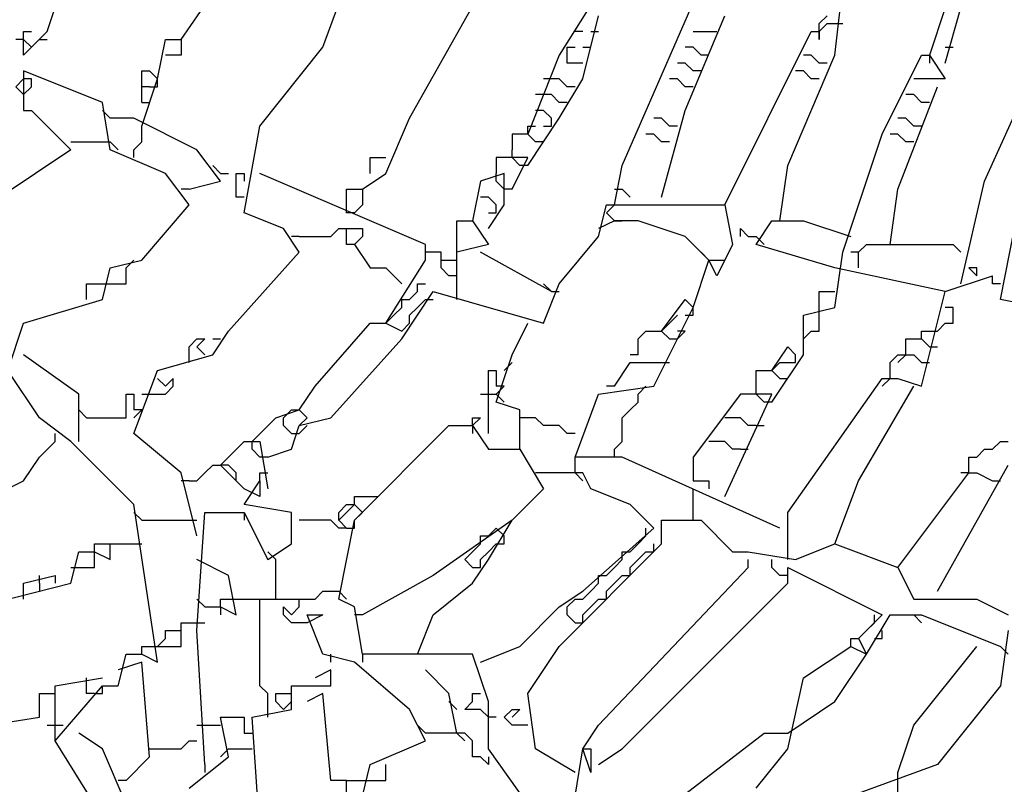
# Model space of a CAD drawing. Extents: x 2.34 to 3.92, y 2.62 to 5.01.
# Drawn here: x 2.98 to 3.16, y 3.01 to 3.16 of the extents above; entities that cross this region are included whole.
import ezdxf

# ---------------------------------------------------------------- set-up
doc = ezdxf.new("R2010")
doc.units = 0
doc.header["$MEASUREMENT"] = 0

msp = doc.modelspace()

# ---------------------------------------------------------------- linework, layer by layer
at = {"color": 0}
for p, q in [((3.006051, 3.154312), (3.019667, 3.173979)), ((3.033283, 3.152799), (3.039334, 3.16944)), ((2.980333, 3.155825), (2.983359, 3.164902)), ((3.090772, 3.130106), (3.1059, 3.164902)), ((3.131619, 3.151286), (3.133132, 3.164902)), ((3.049924, 3.139183), (3.06354, 3.163389)), ((3.086233, 3.163389), (3.078669, 3.151286)), ((3.152799, 3.160363), (3.149773, 3.151286)), ((3.152799, 3.149773), (3.155825, 3.160363)), ((3.083207, 3.146747), (3.086233, 3.15885)), ((3.102874, 3.140696), (3.110439, 3.15885)), ((3.128593, 3.157337), (3.130106, 3.15885)), ((3.128593, 3.155825), (3.130106, 3.157337)), ((3.128593, 3.155825), (3.128593, 3.157337)), ((3.130106, 3.157337), (3.131619, 3.157337)), ((3.131619, 3.157337), (3.133132, 3.157337)), ((3.160363, 3.12708), (3.173979, 3.157337)), ((2.975794, 3.151286), (2.975794, 3.155825)), ((2.975794, 3.155825), (2.977307, 3.155825)), ((2.975794, 3.151286), (2.980333, 3.155825)), ((3.083207, 3.155825), (3.081694, 3.155825)), ((3.08472, 3.155825), (3.086233, 3.155825)), ((3.104387, 3.155825), (3.108926, 3.155825)), ((3.110439, 3.122542), (3.12708, 3.155825)), ((3.12708, 3.155825), (3.128593, 3.155825)), ((3.128593, 3.155825), (3.128593, 3.154312)), ((3.128593, 3.154312), (3.128593, 3.155825)), ((2.975794, 3.154312), (2.974281, 3.154312)), ((2.977307, 3.152799), (2.975794, 3.154312)), ((2.977307, 3.152799), (2.975794, 3.151286)), ((2.975794, 3.151286), (2.977307, 3.152799)), ((2.97882, 3.154312), (2.980333, 3.154312)), ((3.001513, 3.146747), (3.003026, 3.154312)), ((3.003026, 3.154312), (3.006051, 3.154312)), ((3.006051, 3.154312), (3.006051, 3.151286)), ((3.02118, 3.13767), (3.033283, 3.152799)), ((3.080182, 3.151286), (3.080182, 3.152799)), ((3.080182, 3.152799), (3.081694, 3.152799)), ((3.083207, 3.152799), (3.08472, 3.152799)), ((3.104387, 3.152799), (3.102874, 3.152799)), ((3.1059, 3.151286), (3.104387, 3.152799)), ((3.152799, 3.152799), (3.154312, 3.152799)), ((3.006051, 3.151286), (3.003026, 3.151286)), ((3.078669, 3.151286), (3.072617, 3.136157)), ((3.080182, 3.149773), (3.080182, 3.151286)), ((3.107413, 3.151286), (3.1059, 3.151286)), ((3.122542, 3.130106), (3.131619, 3.151286)), ((3.12708, 3.151286), (3.125567, 3.151286)), ((3.128593, 3.149773), (3.12708, 3.151286)), ((3.140696, 3.136157), (3.14826, 3.151286)), ((3.14826, 3.151286), (3.149773, 3.151286)), ((3.149773, 3.151286), (3.149773, 3.149773)), ((3.149773, 3.151286), (3.152799, 3.146747)), ((3.083207, 3.149773), (3.080182, 3.149773)), ((3.102874, 3.149773), (3.101362, 3.149773)), ((3.104387, 3.14826), (3.102874, 3.149773)), ((3.130106, 3.149773), (3.128593, 3.149773)), ((2.990923, 3.142209), (2.975794, 3.14826)), ((2.975794, 3.14826), (2.975794, 3.140696)), ((2.998487, 3.142209), (2.998487, 3.14826)), ((2.998487, 3.14826), (3, 3.14826)), ((3, 3.14826), (3.001513, 3.146747)), ((3.1059, 3.14826), (3.104387, 3.14826)), ((3.125567, 3.14826), (3.124054, 3.14826)), ((3.12708, 3.146747), (3.125567, 3.14826)), ((2.975794, 3.146747), (2.974281, 3.145234)), ((2.974281, 3.145234), (2.975794, 3.143722)), ((2.977307, 3.146747), (2.975794, 3.146747)), ((2.975794, 3.143722), (2.977307, 3.145234)), ((2.977307, 3.145234), (2.977307, 3.146747)), ((2.998487, 3.13767), (3.001513, 3.146747)), ((3, 3.145234), (2.998487, 3.145234)), ((3, 3.145234), (3.001513, 3.145234)), ((3.001513, 3.145234), (3.001513, 3.146747)), ((3.077156, 3.146747), (3.075643, 3.146747)), ((3.078669, 3.146747), (3.077156, 3.146747)), ((3.080182, 3.145234), (3.078669, 3.146747)), ((3.078669, 3.139183), (3.083207, 3.146747)), ((3.081694, 3.145234), (3.080182, 3.145234)), ((3.101362, 3.146747), (3.099849, 3.146747)), ((3.102874, 3.145234), (3.101362, 3.146747)), ((3.104387, 3.145234), (3.102874, 3.145234)), ((3.128593, 3.146747), (3.12708, 3.146747)), ((3.143722, 3.125567), (3.151286, 3.145234)), ((3.152799, 3.146747), (3.146747, 3.146747)), ((3.075643, 3.143722), (3.07413, 3.143722)), ((3.077156, 3.143722), (3.075643, 3.143722)), ((3.078669, 3.142209), (3.077156, 3.143722)), ((3.146747, 3.143722), (3.145234, 3.143722)), ((3.14826, 3.142209), (3.146747, 3.143722)), ((2.992436, 3.133132), (2.990923, 3.142209)), ((2.998487, 3.142209), (3, 3.142209)), ((3.080182, 3.142209), (3.078669, 3.142209)), ((3.149773, 3.142209), (3.14826, 3.142209)), ((2.975794, 3.140696), (2.977307, 3.140696)), ((2.977307, 3.140696), (2.984871, 3.133132)), ((2.992436, 3.139183), (2.990923, 3.140696)), ((3.075643, 3.140696), (3.07413, 3.140696)), ((3.077156, 3.139183), (3.075643, 3.140696)), ((3.098336, 3.124054), (3.102874, 3.140696)), ((2.996974, 3.139183), (2.992436, 3.139183)), ((3.009077, 3.133132), (2.996974, 3.139183)), ((2.998487, 3.134644), (2.998487, 3.13767)), ((3.018154, 3.121029), (3.02118, 3.13767)), ((3.045386, 3.128593), (3.049924, 3.139183)), ((3.072617, 3.130106), (3.078669, 3.139183)), ((3.072617, 3.136157), (3.072617, 3.13767)), ((3.072617, 3.13767), (3.07413, 3.13767)), ((3.075643, 3.13767), (3.077156, 3.13767)), ((3.077156, 3.13767), (3.077156, 3.139183)), ((3.098336, 3.139183), (3.096823, 3.139183)), ((3.099849, 3.13767), (3.098336, 3.139183)), ((3.101362, 3.13767), (3.099849, 3.13767)), ((3.145234, 3.139183), (3.143722, 3.139183)), ((3.146747, 3.13767), (3.145234, 3.139183)), ((3.14826, 3.13767), (3.146747, 3.13767)), ((3.072617, 3.136157), (3.069592, 3.136157)), ((3.069592, 3.136157), (3.069592, 3.133132)), ((3.07413, 3.134644), (3.072617, 3.136157)), ((3.096823, 3.136157), (3.09531, 3.136157)), ((3.098336, 3.134644), (3.096823, 3.136157)), ((3.133132, 3.113464), (3.140696, 3.136157)), ((3.143722, 3.136157), (3.142209, 3.136157)), ((3.145234, 3.134644), (3.143722, 3.136157)), ((2.984871, 3.134644), (2.992436, 3.134644)), ((2.992436, 3.134644), (2.993949, 3.133132)), ((2.996974, 3.133132), (2.998487, 3.134644)), ((3.075643, 3.134644), (3.07413, 3.134644)), ((3.099849, 3.134644), (3.098336, 3.134644)), ((3.146747, 3.134644), (3.145234, 3.134644)), ((2.984871, 3.133132), (2.971256, 3.124054)), ((3.003026, 3.128593), (2.992436, 3.133132)), ((2.996974, 3.131619), (2.996974, 3.133132)), ((3.013616, 3.12708), (3.009077, 3.133132)), ((3.069592, 3.131619), (3.069592, 3.133132)), ((3.013616, 3.128593), (3.012103, 3.130106)), ((3.04236, 3.128593), (3.04236, 3.131619)), ((3.04236, 3.131619), (3.045386, 3.131619)), ((3.072617, 3.131619), (3.066566, 3.131619)), ((3.066566, 3.131619), (3.066566, 3.128593)), ((3.071104, 3.130106), (3.069592, 3.131619)), ((3.069592, 3.125567), (3.072617, 3.131619)), ((3.072617, 3.130106), (3.071104, 3.130106)), ((3.089259, 3.122542), (3.090772, 3.130106)), ((3.121029, 3.119516), (3.122542, 3.130106)), ((3.007564, 3.122542), (3.003026, 3.128593)), ((3.013616, 3.128593), (3.015129, 3.128593)), ((3.016641, 3.124054), (3.016641, 3.128593)), ((3.016641, 3.128593), (3.018154, 3.128593)), ((3.018154, 3.128593), (3.018154, 3.12708)), ((3.05295, 3.114977), (3.02118, 3.128593)), ((3.040847, 3.125567), (3.045386, 3.128593)), ((3.068079, 3.128593), (3.06354, 3.12708)), ((3.066566, 3.12708), (3.066566, 3.128593)), ((3.068079, 3.122542), (3.068079, 3.128593)), ((3.007564, 3.125567), (3.013616, 3.12708)), ((3.06354, 3.12708), (3.062027, 3.119516)), ((3.068079, 3.125567), (3.066566, 3.12708)), ((3.155825, 3.107413), (3.160363, 3.12708)), ((3.163389, 3.104387), (3.167927, 3.12708)), ((3.007564, 3.125567), (3.006051, 3.125567)), ((3.037821, 3.121029), (3.037821, 3.125567)), ((3.037821, 3.125567), (3.040847, 3.125567)), ((3.040847, 3.125567), (3.040847, 3.122542)), ((3.069592, 3.125567), (3.068079, 3.125567)), ((3.089259, 3.125567), (3.090772, 3.125567)), ((3.090772, 3.125567), (3.092284, 3.124054)), ((3.142209, 3.114977), (3.143722, 3.125567)), ((2.998487, 3.111952), (3.007564, 3.122542)), ((3.018154, 3.124054), (3.016641, 3.124054)), ((3.040847, 3.122542), (3.039334, 3.121029)), ((3.065053, 3.124054), (3.06354, 3.124054)), ((3.066566, 3.122542), (3.065053, 3.124054)), ((3.065053, 3.118003), (3.068079, 3.122542)), ((3.066566, 3.121029), (3.066566, 3.122542)), ((3.086233, 3.11649), (3.087746, 3.122542)), ((3.087746, 3.121029), (3.089259, 3.122542)), ((3.087746, 3.122542), (3.110439, 3.122542)), ((3.110439, 3.122542), (3.111952, 3.114977)), ((3.025719, 3.118003), (3.018154, 3.121029)), ((3.039334, 3.121029), (3.037821, 3.121029)), ((3.065053, 3.121029), (3.066566, 3.121029)), ((3.089259, 3.119516), (3.087746, 3.121029)), ((3.059002, 3.104387), (3.059002, 3.119516)), ((3.059002, 3.119516), (3.062027, 3.119516)), ((3.062027, 3.119516), (3.065053, 3.114977)), ((3.089259, 3.119516), (3.086233, 3.118003)), ((3.089259, 3.119516), (3.090772, 3.119516)), ((3.093797, 3.119516), (3.089259, 3.119516)), ((3.102874, 3.11649), (3.093797, 3.119516)), ((3.11649, 3.114977), (3.119516, 3.119516)), ((3.119516, 3.119516), (3.125567, 3.119516)), ((3.125567, 3.119516), (3.134644, 3.11649)), ((3.028744, 3.113464), (3.025719, 3.118003)), ((3.034796, 3.11649), (3.036309, 3.118003)), ((3.036309, 3.118003), (3.037821, 3.118003)), ((3.037821, 3.114977), (3.037821, 3.118003)), ((3.037821, 3.118003), (3.040847, 3.118003)), ((3.040847, 3.118003), (3.040847, 3.11649)), ((3.113464, 3.11649), (3.113464, 3.118003)), ((3.113464, 3.118003), (3.114977, 3.11649)), ((3.028744, 3.11649), (3.027231, 3.11649)), ((3.028744, 3.11649), (3.034796, 3.11649)), ((3.039334, 3.114977), (3.037821, 3.114977)), ((3.040847, 3.11649), (3.039334, 3.114977)), ((3.039334, 3.114977), (3.04236, 3.110439)), ((3.05295, 3.111952), (3.05295, 3.114977)), ((3.065053, 3.114977), (3.059002, 3.113464)), ((3.078669, 3.107413), (3.086233, 3.11649)), ((3.107413, 3.111952), (3.102874, 3.11649)), ((3.111952, 3.114977), (3.110439, 3.111952)), ((3.114977, 3.11649), (3.11649, 3.11649)), ((3.11649, 3.11649), (3.118003, 3.114977)), ((3.131619, 3.110439), (3.11649, 3.114977)), ((3.136157, 3.113464), (3.13767, 3.114977)), ((3.13767, 3.114977), (3.154312, 3.114977)), ((3.154312, 3.114977), (3.155825, 3.113464)), ((3.015129, 3.098336), (3.028744, 3.113464)), ((3.055976, 3.113464), (3.05295, 3.113464)), ((3.055976, 3.110439), (3.055976, 3.113464)), ((3.077156, 3.1059), (3.06354, 3.113464)), ((3.107413, 3.111952), (3.1059, 3.113464)), ((3.131619, 3.102874), (3.133132, 3.113464)), ((3.136157, 3.113464), (3.134644, 3.113464)), ((3.136157, 3.110439), (3.136157, 3.113464)), ((2.992436, 3.110439), (2.998487, 3.111952)), ((2.995461, 3.110439), (2.996974, 3.111952)), ((3.045386, 3.099849), (3.05295, 3.111952)), ((3.055976, 3.111952), (3.059002, 3.111952)), ((3.104387, 3.102874), (3.107413, 3.111952)), ((3.107413, 3.111952), (3.110439, 3.111952)), ((3.108926, 3.108926), (3.107413, 3.111952)), ((3.110439, 3.111952), (3.108926, 3.108926)), ((2.990923, 3.104387), (2.992436, 3.110439)), ((2.995461, 3.107413), (2.995461, 3.110439)), ((3.04236, 3.110439), (3.045386, 3.110439)), ((3.045386, 3.110439), (3.048411, 3.107413)), ((3.057489, 3.108926), (3.055976, 3.110439)), ((3.152799, 3.1059), (3.131619, 3.110439)), ((3.15885, 3.110439), (3.157337, 3.110439)), ((3.157337, 3.110439), (3.15885, 3.108926)), ((3.15885, 3.108926), (3.15885, 3.110439)), ((2.987897, 3.104387), (2.987897, 3.107413)), ((2.987897, 3.107413), (2.990923, 3.107413)), ((2.990923, 3.107413), (2.995461, 3.107413)), ((3.051437, 3.1059), (3.051437, 3.107413)), ((3.051437, 3.107413), (3.05295, 3.107413)), ((3.059002, 3.108926), (3.057489, 3.108926)), ((3.077156, 3.1059), (3.075643, 3.107413)), ((3.075643, 3.099849), (3.078669, 3.107413)), ((3.152799, 3.1059), (3.161876, 3.108926)), ((3.161876, 3.107413), (3.161876, 3.108926)), ((3.163389, 3.107413), (3.161876, 3.107413)), ((3.049924, 3.104387), (3.051437, 3.1059)), ((3.051437, 3.101362), (3.054463, 3.1059)), ((3.054463, 3.1059), (3.075643, 3.099849)), ((3.077156, 3.1059), (3.078669, 3.1059)), ((3.128593, 3.101362), (3.128593, 3.1059)), ((3.128593, 3.1059), (3.131619, 3.1059)), ((3.14826, 3.087746), (3.152799, 3.1059)), ((2.975794, 3.099849), (2.990923, 3.104387)), ((3.048411, 3.102874), (3.048411, 3.104387)), ((3.048411, 3.104387), (3.049924, 3.104387)), ((3.051437, 3.102874), (3.05295, 3.104387)), ((3.05295, 3.104387), (3.054463, 3.104387)), ((3.098336, 3.098336), (3.102874, 3.104387)), ((3.102874, 3.104387), (3.104387, 3.102874)), ((3.170953, 3.102874), (3.163389, 3.104387)), ((3.046899, 3.101362), (3.048411, 3.102874)), ((3.049924, 3.101362), (3.051437, 3.102874)), ((3.096823, 3.087746), (3.104387, 3.102874)), ((3.104387, 3.101362), (3.104387, 3.102874)), ((3.125567, 3.101362), (3.131619, 3.102874)), ((3.154312, 3.102874), (3.152799, 3.102874)), ((3.154312, 3.099849), (3.154312, 3.102874)), ((2.972769, 3.090772), (2.975794, 3.099849)), ((3.03177, 3.087746), (3.04236, 3.099849)), ((3.04236, 3.099849), (3.045386, 3.099849)), ((3.045386, 3.099849), (3.046899, 3.101362)), ((3.045386, 3.099849), (3.048411, 3.098336)), ((3.048411, 3.096823), (3.051437, 3.101362)), ((3.048411, 3.098336), (3.049924, 3.099849)), ((3.049924, 3.099849), (3.049924, 3.101362)), ((3.069592, 3.093797), (3.072617, 3.099849)), ((3.098336, 3.098336), (3.099849, 3.099849)), ((3.099849, 3.099849), (3.101362, 3.101362)), ((3.102874, 3.101362), (3.104387, 3.101362)), ((3.125567, 3.093797), (3.125567, 3.101362)), ((3.128593, 3.098336), (3.128593, 3.101362)), ((3.151286, 3.098336), (3.152799, 3.099849)), ((3.152799, 3.099849), (3.154312, 3.099849)), ((3.012103, 3.093797), (3.015129, 3.098336)), ((3.093797, 3.096823), (3.09531, 3.098336)), ((3.09531, 3.098336), (3.098336, 3.098336)), ((3.098336, 3.098336), (3.099849, 3.096823)), ((3.101362, 3.096823), (3.102874, 3.098336)), ((3.102874, 3.098336), (3.101362, 3.098336)), ((3.125567, 3.096823), (3.12708, 3.098336)), ((3.12708, 3.098336), (3.128593, 3.098336)), ((3.14826, 3.096823), (3.14826, 3.098336)), ((3.14826, 3.098336), (3.151286, 3.098336)), ((3.007564, 3.09531), (3.009077, 3.096823)), ((3.009077, 3.096823), (3.01059, 3.096823)), ((3.01059, 3.096823), (3.009077, 3.09531)), ((3.012103, 3.096823), (3.013616, 3.096823)), ((3.034796, 3.081694), (3.048411, 3.096823)), ((3.093797, 3.093797), (3.093797, 3.096823)), ((3.099849, 3.096823), (3.101362, 3.096823)), ((3.145234, 3.093797), (3.145234, 3.096823)), ((3.145234, 3.096823), (3.14826, 3.096823)), ((3.14826, 3.096823), (3.149773, 3.09531)), ((3.007564, 3.092284), (3.007564, 3.09531)), ((3.009077, 3.09531), (3.01059, 3.093797)), ((3.119516, 3.090772), (3.122542, 3.09531)), ((3.122542, 3.09531), (3.124054, 3.093797)), ((3.149773, 3.09531), (3.151286, 3.09531)), ((2.986384, 3.086233), (2.975794, 3.093797)), ((3.001513, 3.090772), (3.012103, 3.093797)), ((3.066566, 3.08472), (3.069592, 3.093797)), ((3.068079, 3.090772), (3.069592, 3.092284)), ((3.089259, 3.087746), (3.092284, 3.092284)), ((3.093797, 3.093797), (3.092284, 3.093797)), ((3.092284, 3.092284), (3.098336, 3.092284)), ((3.098336, 3.092284), (3.099849, 3.092284)), ((3.119516, 3.08472), (3.125567, 3.093797)), ((3.119516, 3.090772), (3.121029, 3.092284)), ((3.121029, 3.092284), (3.122542, 3.092284)), ((3.122542, 3.092284), (3.124054, 3.092284)), ((3.124054, 3.092284), (3.124054, 3.093797)), ((3.142209, 3.092284), (3.143722, 3.093797)), ((3.142209, 3.089259), (3.142209, 3.092284)), ((3.145234, 3.093797), (3.143722, 3.092284)), ((3.143722, 3.093797), (3.146747, 3.093797)), ((3.146747, 3.093797), (3.14826, 3.092284)), ((3.14826, 3.092284), (3.149773, 3.092284)), ((2.97882, 3.081694), (2.972769, 3.090772)), ((2.996974, 3.078669), (3.001513, 3.090772)), ((3.065053, 3.078669), (3.065053, 3.090772)), ((3.065053, 3.090772), (3.066566, 3.090772)), ((3.066566, 3.090772), (3.066566, 3.087746)), ((3.11649, 3.087746), (3.11649, 3.090772)), ((3.11649, 3.090772), (3.119516, 3.090772)), ((3.119516, 3.090772), (3.121029, 3.089259)), ((3.003026, 3.087746), (3.001513, 3.089259)), ((3.004539, 3.089259), (3.003026, 3.087746)), ((3.004539, 3.087746), (3.004539, 3.089259)), ((3.121029, 3.089259), (3.122542, 3.089259)), ((3.122542, 3.06354), (3.140696, 3.089259)), ((3.142209, 3.089259), (3.140696, 3.087746)), ((3.140696, 3.089259), (3.143722, 3.089259)), ((3.143722, 3.089259), (3.14826, 3.087746)), ((3.003026, 3.086233), (3.004539, 3.087746)), ((3.028744, 3.083207), (3.03177, 3.087746)), ((3.066566, 3.086233), (3.068079, 3.087746)), ((3.068079, 3.087746), (3.066566, 3.087746)), ((3.086233, 3.086233), (3.096823, 3.087746)), ((3.089259, 3.087746), (3.087746, 3.087746)), ((3.093797, 3.086233), (3.09531, 3.087746)), ((3.11649, 3.086233), (3.11649, 3.087746)), ((3.136157, 3.069592), (3.146747, 3.087746)), ((2.986384, 3.077156), (2.986384, 3.086233)), ((2.995461, 3.081694), (2.995461, 3.086233)), ((2.995461, 3.086233), (2.996974, 3.086233)), ((2.996974, 3.086233), (2.996974, 3.083207)), ((2.998487, 3.086233), (3.003026, 3.086233)), ((3.06354, 3.086233), (3.066566, 3.086233)), ((3.066566, 3.086233), (3.068079, 3.08472)), ((3.071104, 3.083207), (3.066566, 3.08472)), ((3.081694, 3.07413), (3.086233, 3.086233)), ((3.092284, 3.083207), (3.093797, 3.08472)), ((3.093797, 3.08472), (3.093797, 3.086233)), ((3.113464, 3.086233), (3.104387, 3.07413)), ((3.110439, 3.066566), (3.119516, 3.086233)), ((3.119516, 3.086233), (3.113464, 3.086233)), ((3.118003, 3.08472), (3.11649, 3.086233)), ((3.119516, 3.08472), (3.118003, 3.08472)), ((2.987897, 3.081694), (2.986384, 3.083207)), ((2.996974, 3.081694), (2.998487, 3.083207)), ((2.998487, 3.083207), (2.996974, 3.083207)), ((3.024206, 3.081694), (3.028744, 3.083207)), ((3.025719, 3.081694), (3.027231, 3.083207)), ((3.027231, 3.083207), (3.028744, 3.083207)), ((3.030257, 3.081694), (3.028744, 3.083207)), ((3.071104, 3.075643), (3.071104, 3.083207)), ((3.090772, 3.081694), (3.092284, 3.083207)), ((2.984871, 3.077156), (2.97882, 3.081694)), ((2.987897, 3.081694), (2.995461, 3.081694)), ((3.019667, 3.077156), (3.024206, 3.081694)), ((3.025719, 3.080182), (3.025719, 3.081694)), ((3.028744, 3.080182), (3.030257, 3.081694)), ((3.028744, 3.080182), (3.034796, 3.081694)), ((3.062027, 3.080182), (3.062027, 3.081694)), ((3.062027, 3.081694), (3.06354, 3.081694)), ((3.06354, 3.081694), (3.062027, 3.080182)), ((3.07413, 3.081694), (3.071104, 3.081694)), ((3.075643, 3.080182), (3.07413, 3.081694)), ((3.090772, 3.077156), (3.090772, 3.081694)), ((3.111952, 3.081694), (3.110439, 3.081694)), ((3.113464, 3.081694), (3.111952, 3.081694)), ((3.114977, 3.080182), (3.113464, 3.081694)), ((3.027231, 3.078669), (3.025719, 3.080182)), ((3.027231, 3.075643), (3.028744, 3.080182)), ((3.028744, 3.078669), (3.030257, 3.080182)), ((3.039334, 3.062027), (3.057489, 3.080182)), ((3.057489, 3.080182), (3.062027, 3.080182)), ((3.062027, 3.080182), (3.062027, 3.078669)), ((3.062027, 3.080182), (3.065053, 3.075643)), ((3.078669, 3.080182), (3.075643, 3.080182)), ((3.080182, 3.078669), (3.078669, 3.080182)), ((3.11649, 3.080182), (3.114977, 3.080182)), ((3.11649, 3.080182), (3.118003, 3.080182)), ((2.97882, 3.07413), (2.981846, 3.077156)), ((2.981846, 3.077156), (2.981846, 3.078669)), ((2.996974, 3.065053), (2.984871, 3.077156)), ((3.006051, 3.071104), (2.996974, 3.078669)), ((3.013616, 3.072617), (3.018154, 3.077156)), ((3.018154, 3.077156), (3.02118, 3.077156)), ((3.019667, 3.075643), (3.019667, 3.077156)), ((3.02118, 3.077156), (3.022693, 3.068079)), ((3.027231, 3.078669), (3.028744, 3.078669)), ((3.081694, 3.078669), (3.080182, 3.078669)), ((3.089259, 3.075643), (3.090772, 3.077156)), ((3.108926, 3.077156), (3.107413, 3.077156)), ((3.110439, 3.077156), (3.108926, 3.077156)), ((3.111952, 3.075643), (3.110439, 3.077156)), ((3.161876, 3.075643), (3.163389, 3.077156)), ((3.163389, 3.077156), (3.164902, 3.077156)), ((3.02118, 3.07413), (3.019667, 3.075643)), ((3.022693, 3.07413), (3.027231, 3.075643)), ((3.065053, 3.075643), (3.071104, 3.075643)), ((3.071104, 3.075643), (3.075643, 3.068079)), ((3.089259, 3.07413), (3.089259, 3.075643)), ((3.113464, 3.075643), (3.111952, 3.075643)), ((3.113464, 3.075643), (3.114977, 3.075643)), ((3.15885, 3.07413), (3.160363, 3.075643)), ((3.160363, 3.075643), (3.161876, 3.075643)), ((2.975794, 3.069592), (2.97882, 3.07413)), ((3.022693, 3.07413), (3.02118, 3.07413)), ((3.081694, 3.071104), (3.081694, 3.07413)), ((3.090772, 3.07413), (3.081694, 3.07413)), ((3.121029, 3.060514), (3.090772, 3.07413)), ((3.104387, 3.07413), (3.104387, 3.069592)), ((3.157337, 3.071104), (3.157337, 3.07413)), ((3.157337, 3.07413), (3.15885, 3.07413)), ((3.01059, 3.071104), (3.012103, 3.072617)), ((3.012103, 3.072617), (3.013616, 3.072617)), ((3.015129, 3.072617), (3.013616, 3.072617)), ((3.018154, 3.068079), (3.013616, 3.072617)), ((3.016641, 3.071104), (3.015129, 3.072617)), ((3.151286, 3.048411), (3.164902, 3.072617)), ((2.969743, 3.066566), (2.975794, 3.069592)), ((3.009077, 3.059002), (3.006051, 3.071104)), ((3.007564, 3.069592), (3.006051, 3.069592)), ((3.007564, 3.069592), (3.009077, 3.069592)), ((3.009077, 3.069592), (3.01059, 3.071104)), ((3.016641, 3.069592), (3.016641, 3.071104)), ((3.018154, 3.068079), (3.016641, 3.069592)), ((3.018154, 3.065053), (3.02118, 3.069592)), ((3.02118, 3.069592), (3.02118, 3.071104)), ((3.02118, 3.071104), (3.022693, 3.071104)), ((3.02118, 3.069592), (3.02118, 3.066566)), ((3.075643, 3.071104), (3.07413, 3.071104)), ((3.083207, 3.071104), (3.075643, 3.071104)), ((3.081694, 3.071104), (3.083207, 3.069592)), ((3.08472, 3.068079), (3.083207, 3.071104)), ((3.104387, 3.069592), (3.107413, 3.069592)), ((3.107413, 3.069592), (3.107413, 3.068079)), ((3.131619, 3.057489), (3.136157, 3.069592)), ((3.143722, 3.05295), (3.157337, 3.071104)), ((3.157337, 3.071104), (3.155825, 3.071104)), ((3.157337, 3.071104), (3.15885, 3.071104)), ((3.15885, 3.071104), (3.161876, 3.069592)), ((3.161876, 3.069592), (3.163389, 3.069592)), ((3.02118, 3.066566), (3.018154, 3.068079)), ((3.075643, 3.068079), (3.069592, 3.062027)), ((3.092284, 3.065053), (3.08472, 3.068079)), ((3.104387, 3.062027), (3.104387, 3.068079)), ((3.039334, 3.065053), (3.039334, 3.066566)), ((3.039334, 3.066566), (3.04236, 3.066566)), ((3.04236, 3.066566), (3.043873, 3.066566)), ((3.001513, 3.034796), (2.996974, 3.065053)), ((3.027231, 3.06354), (3.018154, 3.065053)), ((3.036309, 3.06354), (3.037821, 3.065053)), ((3.037821, 3.06354), (3.039334, 3.065053)), ((3.037821, 3.065053), (3.039334, 3.065053)), ((3.039334, 3.065053), (3.040847, 3.06354)), ((3.096823, 3.060514), (3.092284, 3.065053)), ((2.998487, 3.062027), (2.996974, 3.06354)), ((2.998487, 3.062027), (3.007564, 3.062027)), ((3.007564, 3.062027), (3.009077, 3.062027)), ((3.009077, 3.040847), (3.01059, 3.06354)), ((3.01059, 3.06354), (3.018154, 3.06354)), ((3.018154, 3.06354), (3.018154, 3.062027)), ((3.018154, 3.06354), (3.022693, 3.054463)), ((3.027231, 3.057489), (3.027231, 3.06354)), ((3.034796, 3.062027), (3.028744, 3.062027)), ((3.036309, 3.060514), (3.034796, 3.062027)), ((3.036309, 3.062027), (3.037821, 3.06354)), ((3.036309, 3.062027), (3.036309, 3.06354)), ((3.037821, 3.060514), (3.036309, 3.062027)), ((3.036309, 3.046899), (3.039334, 3.062027)), ((3.040847, 3.06354), (3.039334, 3.062027)), ((3.039334, 3.060514), (3.039334, 3.062027)), ((3.069592, 3.062027), (3.054463, 3.051437)), ((3.065053, 3.054463), (3.069592, 3.062027)), ((3.098336, 3.057489), (3.098336, 3.062027)), ((3.098336, 3.062027), (3.1059, 3.062027)), ((3.1059, 3.062027), (3.111952, 3.055976)), ((3.122542, 3.054463), (3.122542, 3.06354)), ((3.037821, 3.060514), (3.036309, 3.060514)), ((3.037821, 3.060514), (3.039334, 3.060514)), ((3.065053, 3.059002), (3.066566, 3.060514)), ((3.066566, 3.060514), (3.068079, 3.059002)), ((3.083207, 3.048411), (3.096823, 3.060514)), ((3.09531, 3.059002), (3.09531, 3.060514)), ((3.06354, 3.057489), (3.06354, 3.059002)), ((3.06354, 3.059002), (3.065053, 3.059002)), ((3.068079, 3.057489), (3.068079, 3.059002)), ((3.093797, 3.057489), (3.09531, 3.059002)), ((2.98941, 3.055976), (2.98941, 3.057489)), ((2.98941, 3.057489), (2.992436, 3.057489)), ((2.992436, 3.054463), (2.992436, 3.057489)), ((2.992436, 3.057489), (2.998487, 3.057489)), ((3.022693, 3.054463), (3.027231, 3.057489)), ((3.062027, 3.055976), (3.06354, 3.057489)), ((3.065053, 3.055976), (3.066566, 3.057489)), ((3.066566, 3.057489), (3.068079, 3.057489)), ((3.078669, 3.037821), (3.098336, 3.057489)), ((3.092284, 3.055976), (3.093797, 3.057489)), ((3.096823, 3.055976), (3.096823, 3.057489)), ((3.124054, 3.054463), (3.131619, 3.057489)), ((3.131619, 3.057489), (3.143722, 3.05295)), ((2.984871, 3.049924), (2.986384, 3.055976)), ((2.986384, 3.055976), (2.98941, 3.055976)), ((2.98941, 3.05295), (2.98941, 3.055976)), ((2.98941, 3.055976), (2.992436, 3.054463)), ((3.015129, 3.051437), (3.009077, 3.054463)), ((3.024206, 3.054463), (3.022693, 3.055976)), ((3.024206, 3.046899), (3.024206, 3.054463)), ((3.060514, 3.054463), (3.062027, 3.055976)), ((3.062027, 3.05295), (3.060514, 3.054463)), ((3.062027, 3.049924), (3.065053, 3.054463)), ((3.06354, 3.054463), (3.065053, 3.055976)), ((3.06354, 3.05295), (3.06354, 3.054463)), ((3.089259, 3.05295), (3.090772, 3.054463)), ((3.090772, 3.054463), (3.090772, 3.055976)), ((3.090772, 3.055976), (3.092284, 3.055976)), ((3.092284, 3.05295), (3.093797, 3.054463)), ((3.093797, 3.054463), (3.09531, 3.055976)), ((3.09531, 3.055976), (3.096823, 3.055976)), ((3.111952, 3.055976), (3.114977, 3.055976)), ((3.114977, 3.055976), (3.124054, 3.054463)), ((3.114977, 3.05295), (3.114977, 3.054463)), ((3.119516, 3.05295), (3.119516, 3.054463)), ((2.984871, 3.05295), (2.98941, 3.05295)), ((3.062027, 3.05295), (3.06354, 3.05295)), ((3.086233, 3.022693), (3.114977, 3.05295)), ((3.087746, 3.051437), (3.089259, 3.05295)), ((3.092284, 3.051437), (3.092284, 3.05295)), ((3.121029, 3.051437), (3.119516, 3.05295)), ((3.122542, 3.049924), (3.122542, 3.05295)), ((3.122542, 3.05295), (3.140696, 3.043873)), ((3.143722, 3.05295), (3.146747, 3.046899)), ((2.975794, 3.049924), (2.981846, 3.051437)), ((2.97882, 3.049924), (2.97882, 3.051437)), ((2.981846, 3.051437), (2.981846, 3.049924)), ((3.016641, 3.043873), (3.015129, 3.051437)), ((3.054463, 3.051437), (3.040847, 3.043873)), ((3.086233, 3.049924), (3.086233, 3.051437)), ((3.086233, 3.051437), (3.087746, 3.051437)), ((3.089259, 3.049924), (3.090772, 3.051437)), ((3.090772, 3.051437), (3.092284, 3.051437)), ((3.122542, 3.051437), (3.121029, 3.051437)), ((2.966717, 3.045386), (2.984871, 3.049924)), ((2.975794, 3.046899), (2.975794, 3.049924)), ((2.97882, 3.049924), (2.97882, 3.048411)), ((3.054463, 3.043873), (3.062027, 3.049924)), ((3.08472, 3.048411), (3.086233, 3.049924)), ((3.087746, 3.048411), (3.089259, 3.049924)), ((3.1059, 3.033283), (3.122542, 3.049924)), ((3.01059, 3.045386), (3.009077, 3.046899)), ((3.013616, 3.045386), (3.013616, 3.046899)), ((3.013616, 3.046899), (3.016641, 3.046899)), ((3.016641, 3.046899), (3.02118, 3.046899)), ((3.02118, 3.030257), (3.02118, 3.046899)), ((3.02118, 3.046899), (3.03177, 3.046899)), ((3.028744, 3.045386), (3.028744, 3.046899)), ((3.03177, 3.046899), (3.033283, 3.048411)), ((3.033283, 3.048411), (3.036309, 3.048411)), ((3.036309, 3.048411), (3.037821, 3.046899)), ((3.039334, 3.045386), (3.036309, 3.046899)), ((3.078669, 3.045386), (3.083207, 3.048411)), ((3.080182, 3.045386), (3.081694, 3.046899)), ((3.081694, 3.046899), (3.083207, 3.046899)), ((3.083207, 3.046899), (3.08472, 3.048411)), ((3.08472, 3.045386), (3.086233, 3.046899)), ((3.086233, 3.046899), (3.087746, 3.046899)), ((3.087746, 3.046899), (3.087746, 3.048411)), ((3.146747, 3.046899), (3.15885, 3.046899)), ((3.15885, 3.046899), (3.164902, 3.043873)), ((3.01059, 3.045386), (3.013616, 3.045386)), ((3.013616, 3.045386), (3.013616, 3.043873)), ((3.013616, 3.045386), (3.016641, 3.043873)), ((3.025719, 3.043873), (3.025719, 3.045386)), ((3.025719, 3.045386), (3.027231, 3.043873)), ((3.027231, 3.043873), (3.028744, 3.045386)), ((3.040847, 3.036309), (3.039334, 3.045386)), ((3.071104, 3.037821), (3.078669, 3.045386)), ((3.080182, 3.043873), (3.080182, 3.045386)), ((3.083207, 3.043873), (3.08472, 3.045386)), ((3.027231, 3.04236), (3.025719, 3.043873)), ((3.033283, 3.036309), (3.030257, 3.043873)), ((3.030257, 3.043873), (3.033283, 3.043873)), ((3.033283, 3.043873), (3.030257, 3.04236)), ((3.040847, 3.043873), (3.039334, 3.043873)), ((3.051437, 3.036309), (3.054463, 3.043873)), ((3.081694, 3.04236), (3.080182, 3.043873)), ((3.083207, 3.04236), (3.083207, 3.043873)), ((3.140696, 3.043873), (3.136157, 3.039334)), ((3.13767, 3.036309), (3.142209, 3.043873)), ((3.139183, 3.04236), (3.139183, 3.043873)), ((3.142209, 3.043873), (3.14826, 3.043873)), ((3.146747, 3.043873), (3.14826, 3.04236)), ((3.14826, 3.043873), (3.163389, 3.037821)), ((3.006051, 3.037821), (3.006051, 3.04236)), ((3.006051, 3.04236), (3.009077, 3.04236)), ((3.009077, 3.04236), (3.01059, 3.04236)), ((3.030257, 3.04236), (3.027231, 3.04236)), ((3.081694, 3.04236), (3.083207, 3.04236)), ((3.13767, 3.040847), (3.139183, 3.04236)), ((3.001513, 3.037821), (3.003026, 3.039334)), ((3.003026, 3.039334), (3.003026, 3.040847)), ((3.003026, 3.040847), (3.006051, 3.040847)), ((3.01059, 3.015129), (3.009077, 3.040847)), ((3.134644, 3.037821), (3.134644, 3.039334)), ((3.134644, 3.039334), (3.136157, 3.039334)), ((3.136157, 3.039334), (3.13767, 3.040847)), ((3.136157, 3.039334), (3.13767, 3.036309)), ((3.139183, 3.039334), (3.140696, 3.039334)), ((3.140696, 3.039334), (3.140696, 3.040847)), ((3.164902, 3.040847), (3.163389, 3.030257)), ((2.998487, 3.036309), (2.998487, 3.037821)), ((2.998487, 3.037821), (3.001513, 3.037821)), ((3.001513, 3.037821), (3.006051, 3.037821)), ((3.06354, 3.034796), (3.071104, 3.037821)), ((3.072617, 3.028744), (3.078669, 3.037821)), ((3.125567, 3.03177), (3.134644, 3.037821)), ((3.134644, 3.037821), (3.13767, 3.036309)), ((3.146747, 3.022693), (3.15885, 3.037821)), ((3.163389, 3.037821), (3.164902, 3.036309)), ((2.993949, 3.030257), (2.995461, 3.036309)), ((2.995461, 3.036309), (2.998487, 3.036309)), ((2.998487, 3.036309), (3.001513, 3.034796)), ((3.039334, 3.034796), (3.033283, 3.036309)), ((3.034796, 3.034796), (3.034796, 3.036309)), ((3.040847, 3.036309), (3.040847, 3.034796)), ((3.062027, 3.036309), (3.040847, 3.036309)), ((3.065053, 3.027231), (3.062027, 3.036309)), ((3.131619, 3.027231), (3.13767, 3.036309)), ((2.998487, 3.034796), (2.993949, 3.033283)), ((3, 3.016641), (2.998487, 3.034796)), ((3.049924, 3.025719), (3.039334, 3.034796)), ((2.981846, 3.030257), (2.990923, 3.03177)), ((2.987897, 3.028744), (2.987897, 3.03177)), ((3.034796, 3.033283), (3.03177, 3.03177)), ((3.034796, 3.030257), (3.034796, 3.033283)), ((3.057489, 3.028744), (3.05295, 3.033283)), ((3.090772, 3.018154), (3.1059, 3.033283)), ((3.122542, 3.018154), (3.125567, 3.03177)), ((2.981846, 3.019667), (2.981846, 3.030257)), ((2.981846, 3.019667), (2.990923, 3.030257)), ((2.990923, 3.028744), (2.990923, 3.030257)), ((2.990923, 3.030257), (2.993949, 3.030257)), ((3.022693, 3.028744), (3.02118, 3.030257)), ((3.027231, 3.025719), (3.027231, 3.030257)), ((3.027231, 3.030257), (3.034796, 3.030257)), ((3.163389, 3.030257), (3.151286, 3.015129)), ((2.97882, 3.024206), (2.97882, 3.028744)), ((2.97882, 3.028744), (2.981846, 3.028744)), ((2.98941, 3.028744), (2.987897, 3.028744)), ((2.98941, 3.028744), (2.990923, 3.028744)), ((3.022693, 3.024206), (3.022693, 3.028744)), ((3.024206, 3.027231), (3.024206, 3.028744)), ((3.024206, 3.028744), (3.027231, 3.028744)), ((3.033283, 3.028744), (3.030257, 3.027231)), ((3.034796, 3.012103), (3.033283, 3.028744)), ((3.059002, 3.02118), (3.057489, 3.028744)), ((3.062027, 3.027231), (3.062027, 3.028744)), ((3.062027, 3.028744), (3.06354, 3.028744)), ((3.07413, 3.018154), (3.072617, 3.028744)), ((3.025719, 3.025719), (3.024206, 3.027231)), ((3.027231, 3.027231), (3.025719, 3.025719)), ((3.059002, 3.025719), (3.057489, 3.027231)), ((3.060514, 3.025719), (3.062027, 3.027231)), ((3.065053, 3.018154), (3.065053, 3.027231)), ((3.122542, 3.02118), (3.131619, 3.027231)), ((2.959153, 3.02118), (2.97882, 3.024206)), ((3.015129, 3.016641), (3.013616, 3.024206)), ((3.013616, 3.024206), (3.018154, 3.024206)), ((3.018154, 3.024206), (3.018154, 3.02118)), ((3.019667, 3.024206), (3.027231, 3.025719)), ((3.02118, 3.001513), (3.019667, 3.024206)), ((3.05295, 3.019667), (3.049924, 3.025719)), ((3.06354, 3.025719), (3.060514, 3.025719)), ((3.065053, 3.024206), (3.06354, 3.025719)), ((3.066566, 3.024206), (3.065053, 3.024206)), ((3.068079, 3.024206), (3.069592, 3.025719)), ((3.069592, 3.022693), (3.068079, 3.024206)), ((3.069592, 3.025719), (3.071104, 3.025719)), ((3.071104, 3.025719), (3.069592, 3.024206)), ((2.980333, 3.022693), (2.983359, 3.022693)), ((3.009077, 3.022693), (3.013616, 3.022693)), ((3.05295, 3.02118), (3.051437, 3.022693)), ((3.072617, 3.022693), (3.069592, 3.022693)), ((3.083207, 3.018154), (3.086233, 3.022693)), ((3.143722, 3.013616), (3.146747, 3.022693)), ((2.990923, 3.018154), (2.986384, 3.02118)), ((3.018154, 3.02118), (3.019667, 3.02118)), ((3.060514, 3.02118), (3.05295, 3.02118)), ((3.059002, 3.02118), (3.060514, 3.019667)), ((3.062027, 3.019667), (3.060514, 3.02118)), ((3.098336, 3.006051), (3.118003, 3.02118)), ((3.118003, 3.02118), (3.122542, 3.02118)), ((2.98941, 3.007564), (2.981846, 3.019667)), ((3.006051, 3.018154), (3.007564, 3.019667)), ((3.007564, 3.019667), (3.009077, 3.019667)), ((3.04236, 3.015129), (3.05295, 3.019667)), ((3.062027, 3.016641), (3.062027, 3.019667)), ((2.995461, 3.007564), (2.990923, 3.018154)), ((2.995461, 3.012103), (3, 3.016641)), ((3, 3.018154), (3.006051, 3.018154)), ((3.007564, 3.01059), (3.015129, 3.016641)), ((3.015129, 3.018154), (3.013616, 3.016641)), ((3.015129, 3.018154), (3.019667, 3.018154)), ((3.06354, 3.016641), (3.062027, 3.016641)), ((3.065053, 3.015129), (3.06354, 3.016641)), ((3.072617, 3.007564), (3.065053, 3.018154)), ((3.065053, 3.016641), (3.065053, 3.015129)), ((3.081694, 3.013616), (3.07413, 3.018154)), ((3.081694, 3.009077), (3.083207, 3.018154)), ((3.083207, 3.018154), (3.08472, 3.018154)), ((3.08472, 3.013616), (3.083207, 3.018154)), ((3.08472, 3.018154), (3.08472, 3.013616)), ((3.086233, 3.015129), (3.090772, 3.018154)), ((3.11649, 3.01059), (3.122542, 3.018154)), ((3.01059, 3.015129), (3.01059, 3.013616)), ((3.040847, 3.009077), (3.04236, 3.015129)), ((3.045386, 3.012103), (3.045386, 3.015129)), ((3.151286, 3.015129), (3.134644, 3.009077)), ((3.143722, 3.009077), (3.143722, 3.013616)), ((2.995461, 3.012103), (2.993949, 3.012103)), ((3.037821, 3.012103), (3.034796, 3.012103)), ((3.037821, 3.009077), (3.037821, 3.012103)), ((3.037821, 3.012103), (3.040847, 3.012103)), ((3.040847, 3.012103), (3.045386, 3.012103))]:
    msp.add_line(p, q, dxfattribs=at)

doc.saveas('drawing.dxf')
